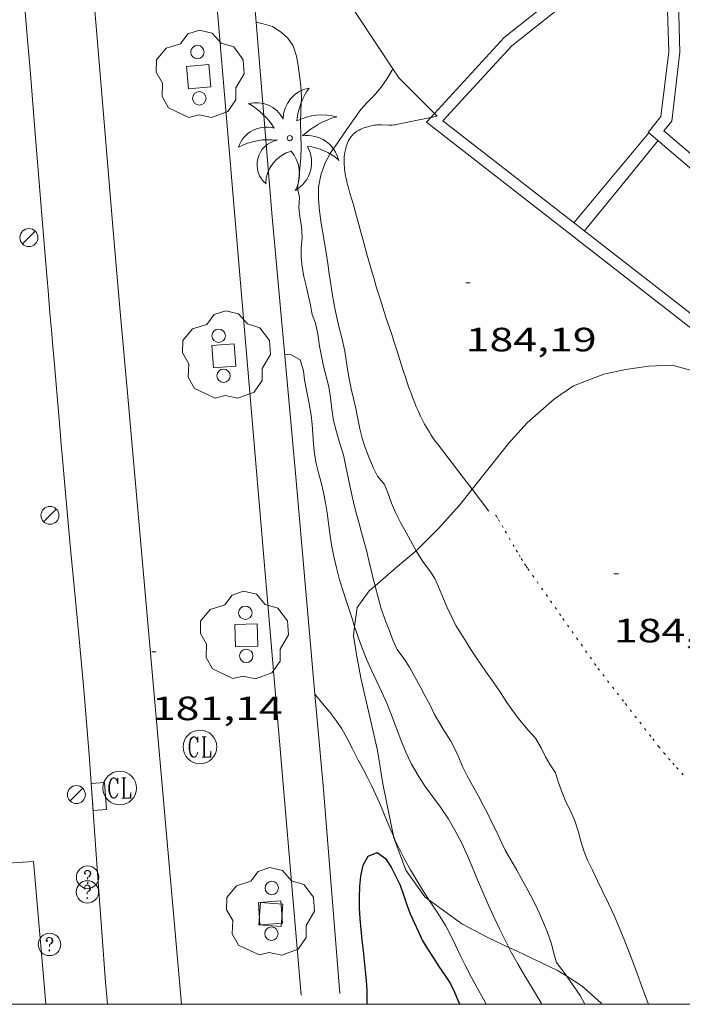
# Model space of a CAD drawing. Units: inches. Extents: x 451998 to 453005, y 4600998 to 4601501.
# Drawn here: x 452503 to 452532, y 4601000 to 4601044 of the extents above; entities that cross this region are included whole.
import ezdxf
from ezdxf.enums import TextEntityAlignment as Align

# ---------------------------------------------------------------- set-up
doc = ezdxf.new("R2010")
doc.units = ezdxf.units.IN
doc.header["$MEASUREMENT"] = 0
doc.linetypes.add('PUNTOS', pattern=[0.25, 0, -0.25])
for name, color, linetype, lineweight in [('ARBRE', 7, 'Continuous', 0), ('BASSA DE OBRA', 7, 'Continuous', 0), ('BOSC', 7, 'Continuous', 0), ('CAMI i PISTA FORESTAL', 7, 'Continuous', 0), ('CORBA DE NIVELL', 7, 'Continuous', 0), ('CORBA MESTRA', 7, 'Continuous', 0), ('COTA ALTIMETRICA', 7, 'Continuous', 0), ('EIX VIA URBANA PAVIMENTADA', 7, 'Continuous', 0), ('EMBORNAL', 7, 'Continuous', 0), ('ESCOCELL', 7, 'Continuous', 0), ('FANAL', 7, 'Continuous', 0), ('LIMIT DE PAVIMENT', 7, 'Continuous', 0), ('LIMIT ESPLANADA DE TERRA', 7, 'Continuous', 0), ('MARC FULL', 7, 'Continuous', 0), ('MUR', 7, 'Continuous', 0), ('PALMERA', 7, 'Continuous', 0), ('PROTECCIO PEATONAL', 7, 'Continuous', 0), ('REGISTRE CLAVEGUERAM', 7, 'Continuous', 0), ('REGISTRE SENSE IDENTIFICAR', 7, 'Continuous', 0), ('VORERA', 7, 'Continuous', 0)]:
    doc.layers.add(name, color=color, linetype=linetype, lineweight=lineweight)
doc.styles.add('Style-Arial', font='ARIAL.TTF')
doc.linetypes.add('bosc', pattern='A,-2.235,[9,dgnlstyle-mataro.shx,S=0.035752,R=0,X=0,Y=0],-2.235', length=4.47)

# ---------------------------------------------------------------- blocks, each defined once
blk = doc.blocks.new('COTA')
at = {"color": 0, "linetype": 'ByBlock', "lineweight": -2}
blk.add_line((0, 0), (0.2, 0), dxfattribs=at)
blk = doc.blocks.new('ESCOSE')
at = {"color": 0, "linetype": 'ByBlock', "lineweight": -2, "flags": 128}
blk.add_lwpolyline([(-0.5, -0.5), (0.5, -0.5), (0.5, 0.5), (-0.5, 0.5)], close=True, dxfattribs=at)
blk = doc.blocks.new('ARBRE')
at = {"color": 0, "linetype": 'ByBlock', "lineweight": -2, "flags": 128}
blk.add_lwpolyline([(-0.507, -1.872), (-1.415, -1.448), (-1.697, -0.9400000000000001), (-1.675, -0.342), (-1.951, 0.138), (-1.943, 0.686), (-1.511, 1.208), (-0.871, 1.406), (-0.543, 1.846), (-0.027, 2.012), (0.541, 1.882), (0.933, 1.428), (1.495, 1.262), (1.921, 0.6940000000000001), (1.969, 0.068), (1.593, -0.562), (1.593, -1.098), (1.229, -1.618), (0.505, -1.886), (-0.049, -1.762), (-0.507, -1.872)], dxfattribs=at)
blk = doc.blocks.new('PPEAT')
at = {"color": 0, "linetype": 'ByBlock', "lineweight": -2}
blk.add_circle((0, 0), 0.2991005201945023, dxfattribs=at)
blk = doc.blocks.new('RCLAVC')
at = {"color": 0, "linetype": 'ByBlock', "lineweight": -2, "flags": 128}
for points in [[(-0.158, 0.43), (-0.122, 0.26), (-0.122, 0.6), (-0.158, 0.43), (-0.228, 0.544), (-0.332, 0.6), (-0.402, 0.6), (-0.508, 0.544), (-0.578, 0.43), (-0.612, 0.316), (-0.648, 0.146), (-0.648, -0.146), (-0.612, -0.316), (-0.578, -0.43), (-0.508, -0.544), (-0.402, -0.6), (-0.332, -0.6), (-0.228, -0.544), (-0.158, -0.43), (-0.122, -0.316)], [(-0.402, 0.6), (-0.472, 0.544), (-0.542, 0.43), (-0.578, 0.316), (-0.612, 0.146), (-0.612, -0.146), (-0.578, -0.316), (-0.542, -0.43), (-0.472, -0.544), (-0.402, -0.6)], [(0.122, 0.6), (0.368, 0.6)], [(0.226, 0.6), (0.226, -0.6)], [(0.262, 0.6), (0.262, -0.6)], [(0.122, -0.6), (0.648, -0.6), (0.648, -0.26), (0.612, -0.6)]]:
    blk.add_lwpolyline(points, dxfattribs=at)
at = {"color": 0, "linetype": 'ByBlock', "lineweight": -2}
blk.add_circle((-0.001401012718677521, -0.0007607361078262329), 1, dxfattribs=at)
blk = doc.blocks.new('EMBORN')
at = {"color": 0, "linetype": 'ByBlock', "lineweight": -2, "flags": 128}
blk.add_lwpolyline([(0, 0), (1.2, 0), (1.2, 0.6), (0, 0.6)], close=True, dxfattribs=at)
blk = doc.blocks.new('FANAL')
at = {"color": 0, "linetype": 'ByBlock', "lineweight": -2}
blk.add_line((0.283, 0.283), (-0.283, -0.283), dxfattribs=at)
blk.add_circle((0.0002620689868927002, 0.0006722288131713868), 0.40000000060146, dxfattribs=at)
blk = doc.blocks.new('RDESCC')
at = {"color": 0, "linetype": 'ByBlock', "lineweight": -2, "flags": 128}
for points in [[(-0.24, 0.374), (-0.194, 0.316), (-0.24, 0.26), (-0.288, 0.316), (-0.288, 0.374), (-0.24, 0.486), (-0.194, 0.544), (-0.1, 0.6), (0.042, 0.6), (0.184, 0.544), (0.232, 0.486), (0.286, 0.374), (0.286, 0.26), (0.232, 0.146), (0.184, 0.09), (-0.004, -0.024), (-0.004, -0.194)], [(0.042, 0.6), (0.138, 0.544), (0.184, 0.486), (0.232, 0.374), (0.232, 0.26), (0.184, 0.146), (0.09, 0.034)], [(-0.004, -0.486), (-0.052, -0.544), (-0.004, -0.6), (0.042, -0.544), (-0.004, -0.486)]]:
    blk.add_lwpolyline(points, dxfattribs=at)
at = {"color": 0, "linetype": 'ByBlock', "lineweight": -2}
blk.add_circle((-0.001613611161708832, -0.001560736298561096), 1, dxfattribs=at)
blk = doc.blocks.new('PALME')
at = {"color": 0, "linetype": 'ByBlock', "lineweight": -2}
blk.add_circle((0, 0), 0.1157551100856748, dxfattribs=at)
at = {"color": 0, "linetype": 'ByBlock', "lineweight": -2, "extrusion": (0, 0, -1)}
for centre, radius, start, end in [((-1.108080517649651, 0.8442025735378266), 1.403282171960354, 0.07345277777777103, 79.6846861111111), ((1.484112182736397, 0.2516489796638489), 1.328985995679915, 74.32388055555512, 152.9322555555551), ((3.396099492430687, -1.235495022058487), 3.18010189079768, 119.4532138888884, 148.2736888888884), ((-1.43433788228035, -1.507501967906952), 2.537713358537655, 63.92806388888955, 105.150983333334), ((-3.099570651769638, -2.666359532594681), 3.754366305090909, 47.78692499999996, 74.23604166666661), ((-0.787374611377716, -1.314725165367127), 1.427465218460625, 80.60685555555526, 167.838408333333), ((0.4758311685323715, -1.079651026248932), 1.445902448616271, 150.8229888888895, 239.8864416666673), ((-0.5501846393346786, -2.803135895490646), 2.446884439954634, 95.61006666666718, 131.5520555555561)]:
    blk.add_arc(centre, radius, start, end, dxfattribs=at)
at = {"color": 0, "linetype": 'ByBlock', "lineweight": -2}
for centre, radius, start, end in [((3.298209535241127, 0.4955820450782776), 2.991768910878694, 144.6904888888889, 174.7063861111111), ((-1.048597732901573, -0.8221038019657135), 1.308653105497665, 74.1510222222226, 161.4971611111115), ((-0.933410438656807, -2.966663457632065), 2.896922169811624, 82.45839444444509, 117.9142555555562), ((-0.3516227054595947, -1.18449667429924), 1.107743377042529, 101.6102194444447, 230.7564055555559), ((0.4806208680868149, -2.075879712343216), 1.554275349064389, 105.3338361111102, 178.1020611111103), ((-1.121552417397499, -1.591161145687103), 1.55505366090631, 331.1120861111116, 40.95129444444493)]:
    blk.add_arc(centre, radius, start, end, dxfattribs=at)

msp = doc.modelspace()

# ---------------------------------------------------------------- linework, layer by layer
at = {"layer": 'BASSA DE OBRA', "color": 1, "linetype": 'Continuous', "lineweight": 0, "elevation": 184.9432867356273}
for points in [[(452530.2847850078, 4601047.834519582), (452524.2838749146, 4601043.066383034), (452521.179914608, 4601039.68567083)], [(452539.4921626737, 4601032.00652516), (452531.3868543703, 4601038.907322691), (452531.7428582152, 4601039.341320664), (452532.1088821067, 4601042.415322652), (452531.9929117762, 4601046.349329631), (452530.9941574992, 4601047.309234051)], [(452521.179914608, 4601039.68567083), (452521.0213361495, 4601039.512953374)], [(452521.0213361495, 4601039.512953374), (452520.8188409071, 4601039.292403473), (452535.7317760123, 4601027.692272335), (452539.6158139699, 4601031.901249391), (452539.4921626737, 4601032.00652516)]]:
    msp.add_lwpolyline(points, dxfattribs=at)
at = {"layer": 'BASSA DE OBRA', "color": 5, "linetype": 'Continuous', "lineweight": 0, "elevation": 184.9432867356273}
msp.add_lwpolyline([(452530.3429159939, 4601047.242343536), (452524.6258726602, 4601042.699379871), (452521.553842517, 4601039.354397993), (452535.6757810623, 4601028.369273811), (452538.8958125273, 4601031.858254788), (452530.7218065654, 4601038.817272405)], dxfattribs=at)
at = {"layer": 'BASSA DE OBRA', "color": 5, "linetype": 'Continuous', "lineweight": 0, "elevation": 184.9432867356273, "flags": 128}
msp.add_lwpolyline([(452530.7218065654, 4601038.817272405), (452530.6888528177, 4601038.845327891), (452531.2638590204, 4601039.545324613), (452531.6078814969, 4601042.437326488), (452531.4989093487, 4601046.130333041), (452530.3429159939, 4601047.242343536)], dxfattribs=at)
at = {"layer": 'BOSC', "color": 3, "linetype": 'bosc', "lineweight": 20}
for points in [[(452522.8515399279, 4601022.944563959, 189.6420342259147), (452523.6147284242, 4601023.896358388, 189.7052941186321), (452524.4747379901, 4601024.981353546, 189.77529422716), (452525.3027463302, 4601025.911348705, 189.8322943155329), (452526.5167562931, 4601026.976341144, 189.9242944581696), (452527.372761945, 4601027.546335534, 189.9942945666976), (452528.7177679986, 4601028.06932614, 190.0942947217376), (452529.6867710715, 4601028.276319108, 190.160294824064), (452530.717773846, 4601028.431311526, 190.2172949124369), (452531.7567757452, 4601028.469303701, 190.2782950070113), (452533.2887749866, 4601028.056291437, 190.3392951015856)], [(452520.3601038542, 4601020.209562449, 189.4194301637343), (452520.3776955443, 4601020.224377256, 189.4212936783184), (452521.3547044037, 4601021.192371344, 189.5132938209552), (452522.2997139419, 4601022.256365824, 189.5962939496384), (452522.8515399279, 4601022.944563959, 189.6420342259147)], [(452518.5284704507, 4601018.647404979, 189.1996169553615), (452519.4336880486, 4601019.429383187, 189.3212935232784), (452520.3601038542, 4601020.209562449, 189.4194301637343)], [(452517.6215470001, 4601016.819204934, 188.9608506819679), (452517.7396721137, 4601017.675393321, 189.0502931031201), (452518.2656785819, 4601018.420390485, 189.1642932798657), (452518.5284704507, 4601018.647404979, 189.1996169553615)], [(452519.3460940366, 4601007.493753934, 188.7140139464159), (452518.8786142794, 4601009.8203725, 188.77529267676), (452518.6336251746, 4601011.306376664, 188.8142927372257), (452518.3246350905, 4601012.676381133, 188.840292777536), (452517.9116480091, 4601014.463387037, 188.8582928054432), (452517.7186555555, 4601015.497390104, 188.8752928318), (452517.5666623307, 4601016.42139269, 188.9192929000176), (452517.6215470001, 4601016.819204934, 188.9608506819679)], [(452520.9283054832, 4601004.660479644, 188.640456966137), (452520.7485790209, 4601004.791350515, 188.6432924721072), (452519.906586684, 4601005.973358735, 188.6782925263712), (452519.3515971517, 4601007.466365263, 188.7132925806353), (452519.3460940366, 4601007.493753934, 188.7140139464159)], [(452524.4880417446, 4601002.537503351, 188.6013858659475), (452523.5775694762, 4601002.955326204, 188.6042924116417), (452522.3965724708, 4601003.591336151, 188.6172924317968), (452520.9283054832, 4601004.660479644, 188.640456966137)], [(452527.0722150244, 4601001.248006793, 188.6075821707374), (452526.6825632275, 4601001.497300384, 188.6042924116417), (452524.8305670559, 4601002.380315805, 188.6002924054401), (452524.4880417446, 4601002.537503351, 188.6013858659475)], [(452528.6364719251, 4601000, 188.6325594028573), (452528.5835553625, 4601000.07228375, 188.630292451952), (452527.7485597054, 4601000.815291237, 188.6132924255952), (452527.0722150244, 4601001.248006793, 188.6075821707374)]]:
    msp.add_polyline3d(points, dxfattribs=at)
at = {"layer": 'CAMI i PISTA FORESTAL', "color": 7, "linetype": 'Continuous', "lineweight": 0}
for points in [[(452521.0213361495, 4601039.512953374, 184.0859142939945), (452521.2948437545, 4601039.570400292, 184.090285413136)], [(452522.8515399279, 4601022.944563959, 184.2202271723762), (452522.4507233721, 4601023.468366557, 184.2282856270912), (452521.3067329343, 4601024.962377554, 184.2522856643008), (452521.2077337899, 4601025.095378511, 184.2542856674017), (452521.1157346488, 4601025.227379414, 184.2572856720528), (452521.0287354928, 4601025.356380274, 184.2592856751537), (452520.9487363324, 4601025.483381078, 184.2612856782544), (452520.8737371569, 4601025.607381838, 184.2642856829056), (452520.803737974, 4601025.72938256, 184.2672856875568), (452520.7377387822, 4601025.849383245, 184.2692856906576), (452520.6757395738, 4601025.966383898, 184.2722856953089), (452520.5607411407, 4601026.196385127, 184.2772857030609), (452520.4587426367, 4601026.414386239, 184.2832857123633), (452520.3677440738, 4601026.622387252, 184.2882857201153), (452520.2867454353, 4601026.818388171, 184.2932857278672), (452520.2127467395, 4601027.005389022, 184.2982857356192), (452520.146747965, 4601027.180389794, 184.3022857418208), (452520.0267503056, 4601027.51339122, 184.3112857557744), (452519.9267523813, 4601027.807392435, 184.3192857681777), (452519.7587560436, 4601028.324394512, 184.3322857883329), (452519.511761579, 4601029.104397594, 184.3512858177904), (452519.3867643292, 4601029.492399145, 184.3602858317441), (452519.2567670488, 4601029.877400728, 184.3682858441472), (452519.1387694835, 4601030.222402158, 184.3742858534496), (452519.030771782, 4601030.547403481, 184.3792858612017), (452518.9317739352, 4601030.851404704, 184.3832858674032), (452518.7527779977, 4601031.423406949, 184.3892858767056), (452518.6007815711, 4601031.92540888, 184.3912858798064), (452518.471784702, 4601032.36441054, 184.3922858813568), (452518.3607874435, 4601032.748411978, 184.3912858798064), (452518.1707922629, 4601033.422414464, 184.3862858720544), (452518.0307958851, 4601033.928416311, 184.3792858612017), (452517.8228013141, 4601034.686419065, 184.365285839496), (452517.6158067521, 4601035.445421811, 184.345285808488), (452517.5638080751, 4601035.630422493, 184.3382857976353), (452517.5118093223, 4601035.805423159, 184.3302857852321), (452517.4118116864, 4601036.137424433, 184.310285754224), (452517.3288137884, 4601036.431425519, 184.2892857216657), (452517.2948147145, 4601036.560425976, 184.2792857061616), (452517.2658155876, 4601036.681426384, 184.2692856906576), (452517.2398164123, 4601036.795426759, 184.2602856767041), (452517.21781719, 4601036.902427091, 184.2512856627504), (452517.1998179284, 4601037.003427383, 184.2422856487968), (452517.1858186124, 4601037.096427635, 184.2352856379441), (452517.1738192691, 4601037.185427863, 184.2272856255408), (452517.1648198773, 4601037.267428059, 184.2212856162384), (452517.1538210363, 4601037.422428382, 184.2082855960832), (452517.1508220484, 4601037.556428613, 184.1972855790288), (452517.1538229484, 4601037.674428773, 184.1882855650753), (452517.1608237331, 4601037.776428878, 184.1812855542225), (452517.1708244316, 4601037.866428941, 184.17528554492), (452517.1828250419, 4601037.944428972, 184.1692855356176), (452517.1958255781, 4601038.012428978, 184.1652855294161), (452517.2228265228, 4601038.131428959, 184.1582855185633), (452517.2488272308, 4601038.219428897, 184.1532855108113), (452517.2708277657, 4601038.285428833, 184.15028550616), (452517.3088285758, 4601038.384428698, 184.145285498408), (452517.3528293876, 4601038.482428516, 184.1412854922064), (452517.3728297146, 4601038.521428425, 184.1402854906561), (452517.4158303275, 4601038.59342821, 184.1372854860048), (452517.4618308693, 4601038.655427957, 184.135285482904), (452517.5078313579, 4601038.710427693, 184.1322854782528), (452517.5558317965, 4601038.758427403, 184.1312854767024), (452517.6028321956, 4601038.801427114, 184.1292854736016), (452517.6488325477, 4601038.838426822, 184.1272854705009), (452517.6938328678, 4601038.871426531, 184.1262854689504), (452517.7378331561, 4601038.900426243, 184.1252854674), (452517.8238336688, 4601038.950425669, 184.1222854627489), (452517.9018340933, 4601038.990425138, 184.120285459648), (452517.971834437, 4601039.021424655, 184.1192854580976), (452518.0348347168, 4601039.045424215, 184.1172854549968), (452518.1458351772, 4601039.08342343, 184.1142854503456), (452518.2308354987, 4601039.108422825, 184.1122854472448), (452518.3588359247, 4601039.1384219, 184.1082854410432), (452518.4848362946, 4601039.16142098, 184.1042854348417), (452518.5468364515, 4601039.169420522, 184.1022854317408), (452518.6048365794, 4601039.174420089, 184.0992854270897), (452518.7138367786, 4601039.178419269, 184.0932854177873), (452518.8088369107, 4601039.176418545, 184.0872854084849), (452519.1428373299, 4601039.163415991, 184.0672853774768), (452519.2258374586, 4601039.163415361, 184.0632853712753), (452519.2878375699, 4601039.165414893, 184.0612853681744), (452519.3808377748, 4601039.1734142, 184.060285366624), (452519.4268378916, 4601039.17941386, 184.060285366624), (452519.4728380312, 4601039.188413525, 184.060285366624), (452520.4188410003, 4601039.386406654, 184.0762853914304), (452521.0213361495, 4601039.512953374, 184.0859142939945)], [(452523.5947138023, 4601021.973355559, 184.2052855914321), (452522.8515399279, 4601022.944563959, 184.2202271723762)]]:
    msp.add_polyline3d(points, dxfattribs=at)
at = {"layer": 'CORBA DE NIVELL', "color": 30, "linetype": 'Continuous', "lineweight": 0}
for points, elevation in [([(452513.2288629499, 4601043.748467971), (452513.2289395764, 4601043.748452837)], 183.0002837232), ([(452513.2289395764, 4601043.748452837), (452513.5478629664, 4601043.685465453), (452513.9688627315, 4601043.568462078), (452514.3418613445, 4601043.309458846), (452514.6508598053, 4601043.043456089), (452514.8808575821, 4601042.703453816), (452515.0278543273, 4601042.24445199), (452515.103851266, 4601041.825450764), (452515.1688480207, 4601041.384449586), (452515.2298445491, 4601040.914448395), (452515.2488406482, 4601040.396447447), (452515.2218363497, 4601039.835446782), (452515.2048319757, 4601039.262446024), (452515.222827876, 4601038.718445043), (452515.2368240053, 4601038.205444142), (452515.2228202125, 4601037.708443477), (452515.1768165903, 4601037.2404431), (452515.133813003, 4601036.776442708), (452515.0738098977, 4601036.379442547), (452515.1698067384, 4601035.943441143), (452515.1348033532, 4601035.504440728), (452515.1828002484, 4601035.085439715), (452515.2607971522, 4601034.661438465), (452515.2827933547, 4601034.156437514), (452515.2357896701, 4601033.680437134), (452515.245786552, 4601033.267436418), (452515.2857834576, 4601032.851435469), (452515.3557803793, 4601032.431434288), (452515.4567773492, 4601032.011432869), (452515.5547744737, 4601031.612431507), (452515.6497711079, 4601031.149430067), (452515.7287680589, 4601030.731428822), (452515.8777654141, 4601030.352427104), (452515.9777617602, 4601029.850425566), (452516.0597578508, 4601029.318424119), (452516.1377545953, 4601028.873422838), (452516.2327513282, 4601028.423421418), (452516.3507480968, 4601027.973419825), (452516.4657447772, 4601027.512418238), (452516.5487412183, 4601027.026416855), (452516.606737393, 4601026.510415616), (452516.6807336533, 4601026.002414266), (452516.8107300383, 4601025.4994125), (452516.9687264212, 4601024.99041051), (452517.1207228024, 4601024.482408571), (452517.2347189654, 4601023.953406885), (452517.3417149126, 4601023.397405212), (452517.4647107859, 4601022.828403397), (452517.5987065474, 4601022.242401471), (452517.7037036144, 4601021.834400041), (452517.8167007015, 4601021.427398554), (452517.9326977705, 4601021.017397038), (452518.0496946968, 4601020.588395484), (452518.1566916532, 4601020.165394017), (452518.2556886883, 4601019.754392629), (452518.3556857778, 4601019.350391243), (452518.4506829281, 4601018.955389911), (452518.5284704507, 4601018.647404979)], 183.0002837232), ([(452520.3601038542, 4601020.209562449), (452520.1936973759, 4601020.503379085), (452519.9297006845, 4601020.993381848), (452519.6657038489, 4601021.464384582), (452519.4367068399, 4601021.905387003), (452519.2637097661, 4601022.326388968), (452519.0967130278, 4601022.790390955), (452518.9517156332, 4601023.163392633), (452518.633717902, 4601023.527395611), (452518.4457205166, 4601023.91039763), (452518.2367240546, 4601024.419400006), (452518.0917267131, 4601024.799401694), (452517.9617296755, 4601025.216403328), (452517.8537327555, 4601025.64440481), (452517.7607359574, 4601026.0854062), (452517.6677392352, 4601026.536407605), (452517.5657424916, 4601026.986409076), (452517.4617456612, 4601027.425410546), (452517.372748839, 4601027.862411899), (452517.3027519627, 4601028.288413091), (452517.2457549853, 4601028.698414159), (452517.1807579574, 4601029.10341528), (452517.0477621672, 4601029.685417191), (452516.952764979, 4601030.075418518), (452516.8607678107, 4601030.467419823), (452516.7727706486, 4601030.859421099), (452516.6927735293, 4601031.255422319), (452516.6217764997, 4601031.661423487), (452516.5567796237, 4601032.086424639), (452516.4907829433, 4601032.537425839), (452516.4237864207, 4601033.00942708), (452516.3537899088, 4601033.483428346), (452516.2757932932, 4601033.945429653), (452516.198796444, 4601034.376430907), (452516.1347994102, 4601034.780432018), (452516.0598035657, 4601035.343433459), (452516.0118075279, 4601035.875434649), (452516.0158115554, 4601036.40543544), (452516.1158158078, 4601036.945435518), (452516.296819996, 4601037.460434944), (452516.5518239347, 4601037.927433734), (452516.8358275694, 4601038.348432231), (452517.1258311375, 4601038.759430667), (452517.3938345197, 4601039.15042924), (452517.641837666, 4601039.514427923), (452517.9008406777, 4601039.858426492), (452518.1778434669, 4601040.169424872), (452518.4728462612, 4601040.477423111), (452518.8038496272, 4601040.853421183), (452519.0678530185, 4601041.246419788), (452519.2968561885, 4601041.617418626), (452519.3268290829, 4601041.671368873)], 184.0002852736), ([(452514.5017527949, 4601028.9704354), (452514.7987530124, 4601028.938433099), (452515.1947518737, 4601028.707429734), (452515.3367483835, 4601028.218427898), (452515.3857453942, 4601027.814426901), (452515.4777420844, 4601027.359425498), (452515.5877382716, 4601026.834423849), (452515.6847339984, 4601026.25142221), (452515.7307308906, 4601025.83242121), (452515.7617276381, 4601025.397420301), (452515.7927243703, 4601024.960419388), (452515.8387211183, 4601024.52241836), (452515.9107179825, 4601024.09441715), (452516.0167150132, 4601023.681415705), (452516.1297119106, 4601023.249414179), (452516.2337086194, 4601022.794412685), (452516.3267053114, 4601022.339411273), (452516.4037020391, 4601021.892409996), (452516.4626987086, 4601021.441408848), (452516.5196952233, 4601020.970407685), (452516.5966915109, 4601020.465406318), (452516.6916877961, 4601019.956404808), (452516.8056841487, 4601019.452403162), (452516.93568064, 4601018.963401417), (452517.0776772636, 4601018.489399605), (452517.2316740348, 4601018.032397728), (452517.3806708743, 4601017.585395905), (452517.5186677345, 4601017.143394173), (452517.6215470001, 4601016.819204934)], 182.0002821728), ([(452525.6726402381, 4601011.853324104), (452525.3306425835, 4601012.232327286), (452524.9806452277, 4601012.652330592), (452524.6906476234, 4601013.027333374), (452524.4016503166, 4601013.441336208), (452524.113653239, 4601013.885339082), (452523.7866563361, 4601014.3603423), (452523.4456594721, 4601014.843345636), (452523.1156625798, 4601015.320348879), (452522.8016657957, 4601015.808352019), (452522.5886680377, 4601016.14735416), (452522.362670396, 4601016.504356428), (452522.1346729107, 4601016.882358745), (452521.9276756323, 4601017.283360936), (452521.7436783821, 4601017.683362952), (452521.5816810294, 4601018.065364773), (452521.3596846838, 4601018.592367276), (452521.1946873264, 4601018.974369119), (452520.9716895832, 4601019.317371343), (452520.682691897, 4601019.6813741), (452520.4496943433, 4601020.051376442), (452520.3601038542, 4601020.209562449)], 184.0002852736), ([(452518.5284704507, 4601018.647404979), (452518.548680136, 4601018.567388565), (452518.6526773457, 4601018.178387173), (452518.8096732945, 4601017.612385104), (452518.9906695614, 4601017.08338291), (452519.1776664444, 4601016.634380797), (452519.3376633541, 4601016.1943789), (452519.5206607393, 4601015.812376919), (452519.8176581268, 4601015.407374038), (452520.0626555096, 4601015.012371567), (452520.3046527056, 4601014.593369081), (452520.5346498071, 4601014.164366671), (452520.7686469072, 4601013.734364229), (452520.9846441236, 4601013.323361953), (452521.1676415544, 4601012.947359981), (452521.3636390585, 4601012.578357922), (452521.6116364991, 4601012.190355439), (452521.8906336235, 4601011.754352646), (452522.0836311229, 4601011.385350609), (452522.2566284244, 4601010.994348691), (452522.4296256424, 4601010.592346755), (452522.6256227519, 4601010.171344616), (452522.8626198794, 4601009.744342155), (452523.1176169363, 4601009.304339536), (452523.3496140258, 4601008.873337109), (452523.5646111951, 4601008.456334831), (452523.765608373, 4601008.043332665), (452523.9526057873, 4601007.664330659), (452524.1466029088, 4601007.245328538), (452524.3216002818, 4601006.863326618), (452524.5765974676, 4601006.440324027), (452524.8465943807, 4601005.978321262), (452525.0435920078, 4601005.62531922), (452525.2465894923, 4601005.252317101), (452525.4515868662, 4601004.864314944), (452525.6575841126, 4601004.459312754), (452525.8545812692, 4601004.044310615), (452526.037578442, 4601003.634308591), (452526.1975756703, 4601003.23630676), (452526.3825718219, 4601002.69130451), (452526.4945687253, 4601002.260302993), (452526.6155658931, 4601001.862301458), (452526.8975635684, 4601001.498298753), (452527.0722150244, 4601001.248006793)], 183.0002837232), ([(452517.6215470001, 4601016.819204934), (452517.6576646266, 4601016.70539244), (452517.8056615631, 4601016.271390644), (452517.9656584954, 4601015.834388752), (452518.1436553343, 4601015.3813867), (452518.3526521072, 4601014.913384388), (452518.5826488295, 4601014.434381899), (452518.8196454106, 4601013.935379328), (452519.0486418202, 4601013.415376785), (452519.2656380593, 4601012.875374301), (452519.4706342192, 4601012.327371896), (452519.6746303548, 4601011.776369494), (452519.8986265365, 4601011.227366944), (452520.1566229151, 4601010.697364164), (452520.4466195027, 4601010.188361174), (452520.7606162867, 4601009.700358036), (452521.0986133129, 4601009.239354756), (452521.4516103471, 4601008.776351359), (452521.7866071183, 4601008.282348052), (452522.0896036426, 4601007.762344946), (452522.363600046, 4601007.232342046), (452522.6135963059, 4601006.688339305), (452522.8565923805, 4601006.121336583), (452523.0955884262, 4601005.551333886), (452523.3305845263, 4601004.989331231), (452523.5695807237, 4601004.439328564), (452523.815577023, 4601003.901325865), (452524.0735733181, 4601003.360323068), (452524.3405696651, 4601002.824320211), (452524.4880417446, 4601002.537503351)], 182.0002821728), ([(452515.8536398867, 4601013.813401644), (452515.8541146048, 4601013.812820318)], 181.0002806224), ([(452515.8541146048, 4601013.812820318), (452516.1876373012, 4601013.404398476), (452516.5186348324, 4601013.011395356), (452516.8316322296, 4601012.604392349), (452517.0546300183, 4601012.267390135), (452517.276627373, 4601011.873387839), (452517.5056242529, 4601011.415385392), (452517.7846206413, 4601010.882382447), (452517.9866180485, 4601010.499380322), (452518.1926153404, 4601010.10037814), (452518.387612714, 4601009.714376062), (452518.5696101128, 4601009.334374092), (452518.7456074872, 4601008.952372164), (452518.9116046944, 4601008.550370282), (452519.0746018286, 4601008.139368407), (452519.2455989222, 4601007.721366462), (452519.3460940366, 4601007.493753934)], 181.0002806224), ([(452519.3460940366, 4601007.493753934), (452519.4305960298, 4601007.302364409), (452519.6365931245, 4601006.877362186), (452519.8625901819, 4601006.4433598), (452520.1075871701, 4601005.996357246), (452520.3735841301, 4601005.541354523), (452520.6445811738, 4601005.096351777), (452520.9135784496, 4601004.682349094), (452520.9283054832, 4601004.660479644)], 181.0002806224), ([(452520.9283054832, 4601004.660479644), (452521.179575865, 4601004.287346463), (452521.4345733391, 4601003.902343933), (452521.6695707292, 4601003.510341541), (452521.8865679472, 4601003.099339257), (452522.0935649978, 4601002.668337018), (452522.3035618862, 4601002.215334723), (452522.5365586206, 4601001.737332214), (452522.8085551574, 4601001.225329356), (452523.0805518082, 4601000.728326523), (452523.352548474, 4601000.233323691), (452523.4808257913, 4601000)], 181.0002806224), ([(452524.4880417446, 4601002.537503351), (452524.612566073, 4601002.295317327), (452524.9005625436, 4601001.771314329), (452525.2085590301, 4601001.245311177), (452525.5365554186, 4601000.702307846), (452525.864551792, 4601000.157304512), (452525.9563588254, 4601000)], 182.0002821728), ([(452527.402558911, 4601000.78129381), (452527.6585563261, 4601000.388291259), (452527.8705096573, 4601000)], 183.0002837232)]:
    msp.add_lwpolyline(points, dxfattribs=dict(at, elevation=elevation))
at = {"layer": 'CORBA DE NIVELL', "color": 30, "linetype": 'Continuous', "lineweight": 0, "flags": 128}
for points, elevation in [([(452519.3268290829, 4601041.671368873), (452519.3268566448, 4601041.671418483)], 184.0002852736), ([(452527.4326150295, 4601008.171305041), (452527.2566179509, 4601008.592307029), (452527.0326208966, 4601009.026309402), (452526.8666237653, 4601009.438311299), (452526.7036267677, 4601009.867313202), (452526.5646298756, 4601010.305314935), (452526.3236322335, 4601010.665317322), (452526.1206346806, 4601011.029319427), (452525.9496372001, 4601011.396321293), (452525.6726402381, 4601011.853324104)], 184.0002852736), ([(452530.701603428, 4601000), (452530.577560495, 4601000.341269038), (452530.357564843, 4601000.959271666), (452530.1275692135, 4601001.582274375), (452529.892573523, 4601002.198277115), (452529.659577775, 4601002.806279825), (452529.4235819009, 4601003.398282534), (452529.1745857487, 4601003.956285288), (452528.9245894508, 4601004.495288021), (452528.679592971, 4601005.009290676), (452528.4405963412, 4601005.502293254), (452528.2075995612, 4601005.974295754), (452527.9976025817, 4601006.415298032), (452527.8276055428, 4601006.84029998), (452527.6976085432, 4601007.262301621), (452527.5856114122, 4601007.663303091), (452527.4326150295, 4601008.171305041)], 184.0002852736), ([(452527.0722150244, 4601001.248006793), (452527.1515612003, 4601001.134296262), (452527.402558911, 4601000.78129381)], 183.0002837232)]:
    msp.add_lwpolyline(points, dxfattribs=dict(at, elevation=elevation))
at = {"layer": 'CORBA MESTRA', "color": 30, "linetype": 'Continuous', "lineweight": 30, "elevation": 180.000279072}
msp.add_lwpolyline([(452518.1782455218, 4601000), (452518.1825395178, 4601000.109362726), (452518.1715434463, 4601000.629363616), (452518.1465466246, 4601001.053364462), (452518.106549848, 4601001.486365438), (452518.0655531609, 4601001.931366438), (452518.0155565281, 4601002.385367521), (452517.9545599997, 4601002.855368713), (452517.90656359, 4601003.338369827), (452517.8675671412, 4601003.814370859), (452517.8415707506, 4601004.295371803), (452517.8335744182, 4601004.780372615), (452517.8455780787, 4601005.260373268), (452517.8915815721, 4601005.71137362), (452517.997585477, 4601006.204373579), (452518.2245887729, 4601006.592372459), (452518.6205906616, 4601006.760369714), (452519.0025892886, 4601006.501366414), (452519.2405866985, 4601006.111364003), (452519.4445841163, 4601005.729361863), (452519.6455812563, 4601005.311359691), (452519.8155778324, 4601004.825357648), (452519.9485750567, 4601004.432356029), (452520.0985722542, 4601004.03235427), (452520.267569542, 4601003.64035238), (452520.4595667362, 4601003.23135029), (452520.6335641152, 4601002.850348379), (452520.8705616221, 4601002.473345996), (452521.1165591051, 4601002.091343537), (452521.3685563924, 4601001.682340991), (452521.6325538502, 4601001.293338384), (452521.8685515756, 4601000.945336054), (452522.0665488628, 4601000.547333934), (452522.2515458187, 4601000.108331852), (452522.2997433273, 4601000)], dxfattribs=at)
at = {"layer": 'EIX VIA URBANA PAVIMENTADA', "color": 1, "linetype": 'Continuous', "lineweight": 20}
msp.add_polyline3d([(452503.4277801489, 4601074.324684173, 185.0594278901821), (452503.6980577791, 4601071.373583117, 184.8562866007425), (452504.0590280797, 4601067.385574196, 184.5782861697312), (452504.3270058085, 4601064.395567525, 184.3682858441472), (452504.5249890889, 4601062.151562545, 184.2112856007345), (452504.8199640142, 4601058.786555089, 183.9742852332896), (452505.1089389226, 4601055.420547677, 183.7382848673952), (452505.4049128024, 4601051.917540001, 183.4912844844465), (452506.4318213714, 4601039.657513201, 182.615283126296), (452506.6907985171, 4601036.592506485, 182.3982827898592), (452506.8867813849, 4601034.294501434, 182.2372825402448), (452507.1827556819, 4601030.846493842, 181.9982821696993), (452507.4847299883, 4601027.398486205, 181.7642818069056), (452508.8506148179, 4601011.940451875, 180.7272801991408), (452509.9057513867, 4601000, 179.9262036453441)], dxfattribs=at)
at = {"layer": 'LIMIT DE PAVIMENT', "color": 1, "linetype": 'Continuous', "lineweight": 20}
msp.add_polyline3d([(452498.5057317572, 4601006.053542778, 180.4974198814851), (452503.3125639617, 4601006.369485258, 180.3512796161904)], dxfattribs=at)
at = {"layer": 'LIMIT ESPLANADA DE TERRA', "color": 7, "linetype": 'PUNTOS', "lineweight": 0}
for points, elevation in [([(452523.899712917, 4601021.794352967), (452523.9327125812, 4601021.743352638), (452524.0237116298, 4601021.599351724), (452524.1897098081, 4601021.325350041), (452524.3297081814, 4601021.082348601), (452524.8177024734, 4601020.230343577), (452524.9427010662, 4601020.019342301), (452525.0387000238, 4601019.86234133)], 184.3672858425969), ([(452525.038697578, 4601019.862339724), (452525.0387000238, 4601019.86234133)], 184.3673453789088), ([(452525.0387000238, 4601019.86234133), (452525.1867041618, 4601019.630343585), (452525.2637013024, 4601019.515341436), (452525.3416945575, 4601019.402336712), (452526.8996806982, 4601017.184321815), (452528.4576657386, 4601014.967306195)], 184.3673453789088)]:
    msp.add_lwpolyline(points, dxfattribs=dict(at, elevation=elevation))
msp.add_polyline3d([(452528.4576681835, 4601014.9673078, 184.375285855), (452529.6766581534, 4601013.396296115, 184.375285855), (452530.8966481172, 4601011.82428442, 184.375285855), (452531.1606459923, 4601011.490281899, 184.375285855), (452531.3956441714, 4601011.20227967, 184.3762858565504), (452531.6046426062, 4601010.953277698, 184.3772858581008), (452531.7906412556, 4601010.737275952, 184.3782858596513), (452531.9556400926, 4601010.550274411, 184.3792858612017), (452532.2486380885, 4601010.226271685, 184.380285862752)], dxfattribs=at)
at = {"layer": 'MARC FULL', "color": 0, "linetype": 'Continuous'}
msp.add_lwpolyline([(453000, 4601000), (452000, 4601000)], dxfattribs=at)
at = {"layer": 'MUR', "color": 1, "linetype": 'Continuous', "lineweight": 20, "elevation": 185.3602873814525}
msp.add_lwpolyline([(452527.3828171512, 4601034.820346737), (452529.0208345628, 4601036.780337347), (452530.7218065654, 4601038.817272405)], dxfattribs=at)
at = {"layer": 'MUR', "color": 1, "linetype": 'Continuous', "lineweight": 20, "elevation": 185.4312865163628, "flags": 128}
msp.add_lwpolyline([(452530.7218065654, 4601038.817272405), (452530.7218526557, 4601038.817327599)], dxfattribs=at)
at = {"layer": 'MUR', "color": 1, "linetype": 'Continuous', "lineweight": 20, "extrusion": (0.1493154727991371, -0.1458982479026557, 0.9779665591633007), "elevation": -603532.1843912931, "flags": 128}
msp.add_lwpolyline([(3607127.474345092, 2828200.800013361), (3607124.840252817, 2828200.555715189), (3607122.313049522, 2828200.32099734)], dxfattribs=at)
at = {"layer": 'MUR', "color": 1, "linetype": 'Continuous', "lineweight": 20}
for points in [[(452517.3999198704, 4601053.920516685, 184.7320244799348), (452513.9019104138, 4601049.866472349, 184.740286420896), (452519.3268290829, 4601041.671368873, 184.740286420896)], [(452519.3268290829, 4601041.671368873, 184.740286420896), (452519.6008539283, 4601041.257415761, 184.740286420896), (452521.179914608, 4601039.68567083, 184.7381893928601)], [(452521.179914608, 4601039.68567083, 184.7381893928601), (452521.2953405689, 4601039.570779635, 184.7380361045925)]]:
    msp.add_polyline3d(points, dxfattribs=at)
at = {"layer": 'VORERA', "color": 1, "linetype": 'Continuous', "lineweight": 0}
for points in [[(452506.1241290163, 4601080.266578497, 185.5132876193552), (452506.5950831742, 4601074.128565407, 185.1582870689633), (452508.9520879514, 4601074.276547752, 185.1712870891184), (452510.1329859925, 4601060.597517584, 184.2322856332928), (452511.6348533387, 4601042.807478608, 182.9192835976176), (452513.6416773768, 4601019.206426788, 181.3252811262801), (452515.2325372507, 4601000.41338558, 180.1252792658)], [(452513.2289395764, 4601043.748452837, 182.99890494969), (452512.9438885712, 4601047.183475459, 183.2442841014976), (452511.4770065289, 4601063.029511157, 184.2282856270912), (452510.1981179646, 4601077.977544037, 185.4822875712928)], [(452502.9058542674, 4601044.713547793, 183.0102837387041), (452503.0518413066, 4601042.975543992, 182.8882835495552), (452503.1778299689, 4601041.455540678, 182.7772833774609), (452503.3948101149, 4601038.794534906, 182.5742830627297), (452503.7187803278, 4601034.80252626, 182.2682825883072), (452503.8827654297, 4601032.805521918, 182.1212823603984), (452503.965757986, 4601031.807519741, 182.05028225032), (452504.0507505454, 4601030.809517549, 181.9812821433424), (452504.0917469594, 4601030.328516493, 181.9512820968305), (452504.1307435979, 4601029.877515497, 181.92528205652), (452504.1667404441, 4601029.454514569, 181.9042820239616), (452504.2347345327, 4601028.661512823, 181.8692819696976), (452504.2937293584, 4601027.967511299, 181.8422819278369), (452504.5037112462, 4601025.537505938, 181.7562817945024), (452504.5557067136, 4601024.929504601, 181.7312817557424), (452504.5957033233, 4601024.474503593, 181.710281723184), (452504.6546982325, 4601023.791502086, 181.6742816673696), (452504.7136931416, 4601023.108500579, 181.6312816007024), (452504.8476819681, 4601021.608497237, 181.5272814394609), (452504.9696722024, 4601020.296494277, 181.4342812952736), (452505.1876551346, 4601018.002489066, 181.270281041008), (452505.3506423291, 4601016.281485162, 181.1472808503088), (452505.4696327181, 4601014.990482257, 181.0542807061216), (452505.5556255067, 4601014.022480105, 180.9862806006944), (452505.6186200882, 4601013.295478499, 180.9342805200736), (452505.7076119558, 4601012.205476134, 180.8582804022432), (452505.7906038064, 4601011.114473813, 180.7832802859633), (452506.1605659872, 4601006.05446316, 180.4382797510753), (452506.5305281602, 4601000.993452506, 180.0922792146369)], [(452515.8541146048, 4601013.812820318, 180.9523355920615), (452514.9957120873, 4601023.504423179, 181.6382816115552), (452513.9347995048, 4601035.242449427, 182.3912827790064), (452513.2289395764, 4601043.748452837, 182.99890494969)], [(452516.9665404095, 4601000.47537252, 180.1272792689008), (452516.2296082985, 4601009.573392217, 180.6522800828609), (452515.8541146048, 4601013.812820318, 180.9523355920615)], [(452503.8645053265, 4601000, 179.9480871445598), (452503.7725244003, 4601001.061473538, 180.0152790952561), (452503.3125639617, 4601006.369485258, 180.3512796161904)], [(452506.5305281602, 4601000.993452506, 180.0922792146369), (452506.6207581136, 4601000, 180.0299523893376)]]:
    msp.add_polyline3d(points, dxfattribs=at)

# ---------------------------------------------------------------- block references
at = {"layer": 'ARBRE', "color": 3, "linetype": 'Continuous', "lineweight": 0, "xscale": 1.000001550400009, "yscale": 1.000001550399986, "zscale": 1.0000015504, "rotation": 359.9995652666707}
for p in [(452510.7388411677, 4601041.386483203, 182.9782836890912), (452511.9097481087, 4601028.882454931, 181.970282126288), (452512.7036545333, 4601016.387429536, 181.1952809247281), (452513.8695629232, 4601004.0754016, 180.2682794875072)]:
    msp.add_blockref('ARBRE', p, dxfattribs=at)
at = {"layer": 'COTA ALTIMETRICA', "color": 7, "linetype": 'Continuous', "lineweight": 0, "xscale": 1.000001550400009, "yscale": 1.000001550399986, "zscale": 1.0000015504, "rotation": 359.9995652666707}
for p in [(452522.5667893512, 4601032.140379122, 184.1872855635249), (452529.1687012066, 4601019.174308926, 184.255285668952), (452508.5886430091, 4601015.709459707, 181.1352808317041)]:
    msp.add_blockref('COTA', p, dxfattribs=at)
at = {"layer": 'EMBORNAL', "color": 7, "linetype": 'Continuous', "lineweight": 0, "xscale": 1.00000155040001, "yscale": 1.000001550399986, "zscale": 1.0000015504, "rotation": 274.1817101246432}
msp.add_blockref('EMBORN', (452505.8845942174, 4601009.83147111, 180.6962801510784), dxfattribs=at)
at = {"layer": 'ESCOCELL', "color": 1, "linetype": 'Continuous', "lineweight": 0, "zscale": 1.0000015504}
for p, rotation in [((452510.6738405965, 4601041.3244836, 182.9022835712609), 275.1282673413075), ((452513.8695629232, 4601004.0754016, 180.2682794875072), 93.70326754549862)]:
    msp.add_blockref('ESCOSE', p, dxfattribs=dict(at, rotation=rotation))
for p, xscale, yscale, rotation in [((452511.7907479545, 4601028.88645584, 182.0882823092352), 1.000003184104279, 1.000003184104258, 274.3309884124576), ((452512.7986550523, 4601016.436428891, 181.2142809541856), 1.000001550399994, 1.000001550399986, 91.85765293046018), ((452513.8845623395, 4601003.995401362, 180.3492796130896), 1.000003779105372, 1.000003779105384, 265.7858656929241)]:
    msp.add_blockref('ESCOSE', p, dxfattribs=dict(at, xscale=xscale, yscale=yscale, rotation=rotation))
at = {"layer": 'FANAL', "color": 7, "linetype": 'Continuous', "lineweight": 0, "xscale": 1.000001550400009, "yscale": 1.000001550399986, "zscale": 1.0000015504, "rotation": 359.9995652666707}
for p in [(452503.1127744942, 4601034.157529857, 182.3712827479984), (452504.0516820542, 4601021.782503546, 181.5732815107792), (452505.227589496, 4601009.343475339, 180.790280296816)]:
    msp.add_blockref('FANAL', p, dxfattribs=at)
at = {"layer": 'PALMERA', "color": 3, "linetype": 'Continuous', "lineweight": 0, "xscale": 1.000001550400009, "yscale": 1.000001550399986, "zscale": 1.0000015504, "rotation": 359.9995652666707}
msp.add_blockref('PALME', (452514.7318261436, 4601038.59044857, 183.5142845201056), dxfattribs=at)
at = {"layer": 'PROTECCIO PEATONAL', "color": 7, "linetype": 'Continuous', "lineweight": 0, "xscale": 1.000001550400009, "yscale": 1.000001550399986, "zscale": 1.0000015504, "rotation": 359.9995652666707}
for p in [(452510.6208488303, 4601042.420485701, 182.8812835387024), (452510.7018333255, 4601040.360481892, 182.7132832782353), (452511.5627544146, 4601029.784458962, 181.9972821681489), (452511.7827412194, 4601028.000454527, 182.030282219312), (452512.7536626232, 4601017.443430793, 181.1442808456576), (452512.7936481172, 4601015.523427512, 181.0882807588353), (452513.9295714233, 4601005.183402861, 180.3942796828576), (452513.9155559533, 4601003.147399812, 180.370279645648)]:
    msp.add_blockref('PPEAT', p, dxfattribs=at)
at = {"layer": 'REGISTRE CLAVEGUERAM', "color": 7, "linetype": 'Continuous', "lineweight": 0, "xscale": 0.7500011627999923, "yscale": 0.7500011628000038, "zscale": 0.7500011628000001, "rotation": 359.9995652666702}
for p in [(452510.7326141468, 4601011.467436862, 180.8392803727856), (452507.1605946933, 4601009.633461121, 180.7192801867376)]:
    msp.add_blockref('RCLAVC', p, dxfattribs=at)
at = {"layer": 'REGISTRE SENSE IDENTIFICAR', "color": 7, "linetype": 'Continuous', "lineweight": 0, "xscale": 0.5000007752000044, "yscale": 0.5000007751999931, "zscale": 0.5000007752000001, "rotation": 359.9995652666692}
for p in [(452505.7305623765, 4601005.666465821, 180.410279707664), (452505.7175573487, 4601005.006464898, 180.3842796673537), (452504.0315370026, 4601002.669474066, 180.2562794689024)]:
    msp.add_blockref('RDESCC', p, dxfattribs=at)

# ---------------------------------------------------------------- texts
at = {"layer": 'COTA ALTIMETRICA', "color": 7, "linetype": 'Continuous', "lineweight": 0, "style": 'Style-Arial', "width": 1.333331428571429}
for s, p in [('184,19', (452522.566774176, 4601030.140376021, 184.1872855635249)), ('184,26', (452529.1686860315, 4601017.174305825, 184.255285668952)), ('181,14', (452508.588627834, 4601013.709456607, 181.1352808317041))]:
    msp.add_text(s, height=1.05000162792, rotation=359.99956526667, dxfattribs=at).set_placement(p, align=Align.TOP_LEFT)

doc.saveas('drawing.dxf')
